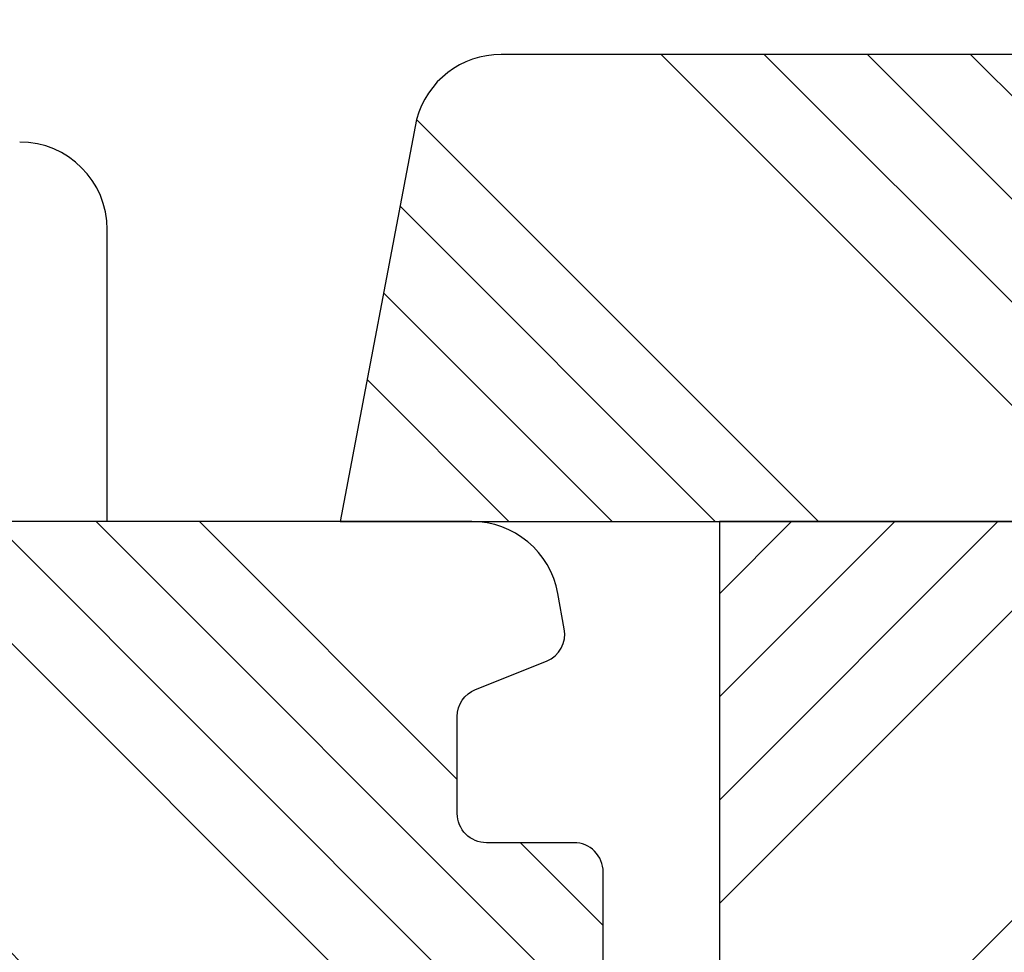
# Model space of a CAD drawing. Units: inches. Extents: x -3093 to 5034, y -6795 to 3289.
# Drawn here: x -2855 to -2821, y 3202 to 3234 of the extents above; entities that cross this region are included whole.
import ezdxf

# ---------------------------------------------------------------- set-up
doc = ezdxf.new("R2010")
doc.units = ezdxf.units.IN
doc.header["$MEASUREMENT"] = 0
doc.layers.get('DEFPOINTS').update_dxf_attribs({"lineweight": 25})
for name, color, linetype, lineweight in [('05', 7, 'Continuous', 25), ('Dimension', 250, 'Continuous', 25), ('Hatching', 40, 'Continuous', 25), ('WYMIARY DOKŁADNE', 1, 'Continuous', 25)]:
    doc.layers.add(name, color=color, linetype=linetype, lineweight=lineweight)
doc.styles.add('Standard A2', font='arial.ttf', dxfattribs={"height": 5})
doc.dimstyles.new('Bereco A2', dxfattribs={"dimtxt": 5, "dimasz": 5, "dimexe": 2, "dimexo": 1, "dimgap": 2, "dimtad": 1, "dimtoh": 1, "dimdec": 0, "dimdsep": 46, "dimtxsty": 'Standard A2', "dimcen": 0.09, "dimadec": 0, "dimazin": 2, "dimtfac": 1, "dimtdec": 0, "dimtofl": 0, "dimtmove": 0, "dimatfit": 0, "dimfxl": 3, "dimfxlon": 1, "dimtolj": 1, "dimtzin": 0, "dimlwd": 25, "dimlwe": 25, "dimarcsym": 0})
pattern_1 = [(135, (-3469.489, 2830.342), (-10.6066, -10.6066), []), (135, (-3469.489, 2833.878), (-10.6066, -10.6066), []), (135, (-3469.489, 2837.413), (-10.6066, -10.6066), []), (135, (-3469.489, 2840.949), (-10.6066, -10.6066), [])]

# ---------------------------------------------------------------- blocks, each defined once
blk = doc.blocks.new('*D622')
at = {"layer": 'DEFPOINTS', "color": 0, "transparency": 16777216}
for p in [(-2890.664, 3253.375), (-2843.712, 3217.033), (-2890.664, 3213.033)]:
    blk.add_point(p, dxfattribs=at)
at = {"layer": 'Dimension', "color": 0, "lineweight": 25, "transparency": 16777216}
for p, q in [((-2890.664, 3250.375), (-2890.664, 3255.375)), ((-2843.712, 3250.375), (-2843.712, 3255.375)), ((-2848.712, 3253.375), (-2885.664, 3253.375))]:
    blk.add_line(p, q, dxfattribs=at)
at = {"layer": 'Dimension', "color": 0, "transparency": 16777216}
for points in [[(-2885.664, 3254.208), (-2885.664, 3252.542), (-2890.664, 3253.375)], [(-2848.712, 3254.208), (-2848.712, 3252.542), (-2843.712, 3253.375)]]:
    blk.add_solid(points, dxfattribs=at)
at = {"layer": 'Dimension', "color": 0, "transparency": 16777216, "insert": (-2867.188, 3257.875), "char_height": 5, "attachment_point": 5, "style": 'Standard A2'}
blk.add_mtext('\\A1;47', dxfattribs=at)
blk = doc.blocks.new('*D625')
at = {"layer": 'DEFPOINTS', "color": 0, "transparency": 16777216}
for p in [(-2843.712, 3253.375), (-2843.712, 3217.033), (-2789.712, 3217.033)]:
    blk.add_point(p, dxfattribs=at)
at = {"layer": 'Dimension', "color": 0, "lineweight": 25, "transparency": 16777216}
for p, q in [((-2843.712, 3250.375), (-2843.712, 3255.375)), ((-2789.712, 3250.375), (-2789.712, 3255.375)), ((-2794.712, 3253.375), (-2838.712, 3253.375))]:
    blk.add_line(p, q, dxfattribs=at)
at = {"layer": 'Dimension', "color": 0, "transparency": 16777216}
for points in [[(-2838.712, 3254.208), (-2838.712, 3252.542), (-2843.712, 3253.375)], [(-2794.712, 3254.208), (-2794.712, 3252.542), (-2789.712, 3253.375)]]:
    blk.add_solid(points, dxfattribs=at)
at = {"layer": 'Dimension', "color": 0, "transparency": 16777216, "insert": (-2816.712, 3257.917), "char_height": 5, "attachment_point": 5, "style": 'Standard A2'}
blk.add_mtext('\\A1;54', dxfattribs=at)

msp = doc.modelspace()

# ---------------------------------------------------------------- hatches: boundary and pattern name
at = {"layer": 'Hatching'}
h = msp.add_hatch(dxfattribs=at)
h.set_pattern_fill('ANSI34', color=256, scale=20, angle=90, style=0)
h.set_pattern_definition(pattern_1)
h.paths.add_polyline_path([(-2841.093, 3230.81, -0.339454), (-2838.195, 3233.033), (-2795.23, 3233.033, -0.339454), (-2792.332, 3230.81), (-2789.712, 3217.033), (-2843.712, 3217.033)])
h = msp.add_hatch(dxfattribs=at)
h.set_pattern_fill('ANSI34', color=256, scale=20, angle=90, style=0)
h.set_pattern_definition(pattern_1)
h.paths.add_polyline_path([(-2892.664, 3205.033), (-2888.664, 3205.033), (-2888.664, 3209.033), (-2892.664, 3209.033), (-2892.664, 3212.033, -0.414214), (-2891.664, 3213.033), (-2887.664, 3213.033), (-2887.664, 3214.033, -0.414214), (-2884.664, 3217.033), (-2839.2, 3217.033, -0.362465), (-2836.248, 3214.57), (-2836.028, 3213.362, -0.356593), (-2836.641, 3212.255), (-2839.067, 3211.284, 0.306678), (-2839.696, 3210.356), (-2839.696, 3207.033, 0.414214), (-2838.696, 3206.033), (-2835.696, 3206.033, -0.414214), (-2834.696, 3205.033), (-2834.696, 3195.033), (-2892.664, 3195.033)])
h.paths.add_polyline_path([(-2912.664, 3165.033), (-2910.664, 3167.033), (-2892.664, 3167.033), (-2892.664, 3171.033), (-2889.664, 3171.033), (-2822.696, 3171.033), (-2822.696, 3168.533, 0.414214), (-2821.696, 3167.533), (-2814.696, 3167.533), (-2814.696, 3164.533), (-2820.196, 3164.533), (-2820.196, 3161.533), (-2804.196, 3161.533, -0.397427), (-2802.698, 3160.119), (-2802.698, 3155.033, -0.414214), (-2808.698, 3149.033), (-2903.333, 3149.033, -0.329751), (-2909.071, 3153.279)])
h = msp.add_hatch(dxfattribs=at)
h.set_pattern_fill('ANSI34', color=256, scale=20, style=0)
h.set_pattern_definition([(45, (-3469.489, 2830.342), (-10.6066, 10.6066), []), (45, (-3465.953, 2830.342), (-10.6066, 10.6066), []), (45, (-3462.418, 2830.342), (-10.6066, 10.6066), []), (45, (-3458.882, 2830.342), (-10.6066, 10.6066), [])])
h.paths.add_polyline_path([(-2830.712, 3217.033), (-2748.744, 3217.033, -0.414214), (-2745.744, 3214.033), (-2745.744, 3213.033), (-2741.744, 3213.033, -0.414214), (-2740.744, 3212.033), (-2740.744, 3209.033), (-2744.744, 3209.033), (-2744.744, 3205.033), (-2740.744, 3205.033), (-2740.744, 3195.033), (-2802.712, 3195.033), (-2802.712, 3197.033), (-2829.212, 3197.033, -0.414214), (-2830.712, 3198.533)])
h.paths.add_polyline_path([(-2798.712, 3167.033, 0.414214), (-2799.712, 3168.033), (-2809.212, 3168.033, -0.414214), (-2810.712, 3169.533), (-2810.712, 3171.033), (-2743.744, 3171.033), (-2740.744, 3171.033), (-2740.744, 3167.033), (-2722.744, 3167.033), (-2720.744, 3165.033), (-2724.337, 3153.279, -0.329751), (-2730.075, 3149.033), (-2792.712, 3149.033, -0.414214), (-2798.712, 3155.033)])

# ---------------------------------------------------------------- linework, layer by layer
at = {"layer": '05'}
for points in [[(-2789.712, 3217.033), (-2792.332, 3230.81, 0.339454), (-2795.23, 3233.033), (-2838.195, 3233.033, 0.339454), (-2841.093, 3230.81), (-2843.712, 3217.033), (-2789.712, 3217.033)], [(-2789.712, 3217.033), (-2792.332, 3230.81, 0.339454), (-2795.23, 3233.033), (-2838.195, 3233.033, 0.339454), (-2841.093, 3230.81), (-2843.712, 3217.033), (-2789.712, 3217.033)], [(-2834.696, 3194.533), (-2834.696, 3205.033, 0.414214), (-2835.696, 3206.033), (-2838.696, 3206.033, -0.414214), (-2839.696, 3207.033), (-2839.696, 3210.356, -0.306678), (-2839.067, 3211.284), (-2836.641, 3212.255, 0.356593), (-2836.028, 3213.362), (-2836.248, 3214.57, 0.362465), (-2839.2, 3217.033), (-2884.664, 3217.033, 0.414214)], [(-2748.744, 3217.033), (-2830.712, 3217.033), (-2830.712, 3198.533, 0.414214), (-2829.212, 3197.033), (-2802.712, 3197.033), (-2802.712, 3192.033), (-2810.712, 3192.033), (-2810.712, 3188.683), (-2810.712, 3172.383), (-2810.712, 3169.533, 0.414214), (-2809.212, 3168.033), (-2799.712, 3168.033, -0.414214), (-2798.712, 3167.033), (-2798.712, 3155.033, 0.414214), (-2792.712, 3149.033), (-2730.075, 3149.033), (-2792.712, 3149.033)]]:
    msp.add_lwpolyline(points, format="xyb", dxfattribs=at)
at = {"layer": 'WYMIARY DOKŁADNE', "color": 254}
msp.add_line((-2851.69, 3217.033), (-2851.69, 3227.033), dxfattribs=at)
msp.add_arc((-2854.69, 3227.033), 3, 0, 90, dxfattribs=at)

# ---------------------------------------------------------------- dimensions: what is measured, and where the dimension line sits
at = {"layer": 'Dimension'}
for base, p1, p2, picture, middle in [((-2890.664, 3253.375), (-2843.712, 3217.033), (-2890.664, 3213.033), '*D622', (-2867.188, 3257.875)), ((-2843.712, 3253.375), (-2789.712, 3217.033), (-2843.712, 3217.033), '*D625', (-2816.712, 3257.917))]:
    dim = msp.add_linear_dim(base=base, p1=p1, p2=p2, dimstyle='Bereco A2', override={"dimtmove": 1}, dxfattribs=at)
    dim.commit()
    dim.dimension.update_dxf_attribs({"geometry": picture, "text_midpoint": middle})

doc.saveas('drawing.dxf')
